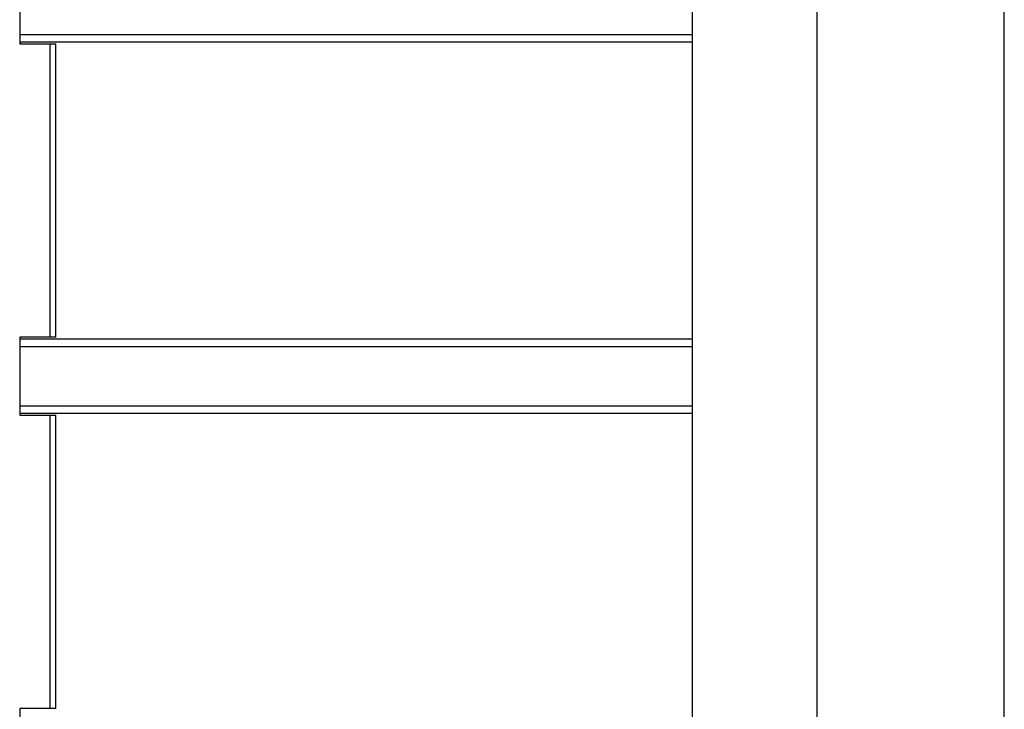
# Model space of a CAD drawing. Units: millimetres. Extents: x 6761 to 32039, y 35033 to 48444.
# Drawn here: x 7675 to 7940, y 42850 to 43035 of the extents above; entities that cross this region are included whole.
import ezdxf

# ---------------------------------------------------------------- set-up
doc = ezdxf.new("R2010")
doc.units = ezdxf.units.MM
doc.header["$LTSCALE"] = 200

msp = doc.modelspace()

# ---------------------------------------------------------------- linework, layer by layer
at = {"color": 7, "linetype": 'Continuous', "lineweight": 25}
for p, q in [((7855.7, 43162.27), (7855.7, 41816.67)), ((7889.4, 41816.37), (7889.4, 43162.27)), ((7939.76, 42213.82), (7939.76, 43138.82)), ((7674.6, 43049.82), (7674.6, 43028.82)), ((7674.6, 43029.32), (7855.7, 43029.32)), ((7674.6, 43028.82), (7682.81, 43028.82)), ((7682.81, 42949.82), (7682.81, 43028.82)), ((7682.81, 43028.82), (7684.29, 43028.82)), ((7684.29, 42949.82), (7684.29, 43028.82)), ((7682.81, 42949.82), (7674.6, 42949.82)), ((7674.6, 42949.82), (7674.6, 42928.82)), ((7674.6, 42949.32), (7855.7, 42949.32)), ((7684.29, 42949.82), (7682.81, 42949.82)), ((7674.6, 42929.32), (7855.7, 42929.32)), ((7674.6, 42928.82), (7682.81, 42928.82)), ((7682.81, 42849.82), (7682.81, 42928.82)), ((7682.81, 42928.82), (7684.29, 42928.82)), ((7684.29, 42849.82), (7684.29, 42928.82)), ((7682.81, 42849.82), (7674.6, 42849.82)), ((7674.6, 42849.82), (7674.6, 42828.82)), ((7684.29, 42849.82), (7682.81, 42849.82))]:
    msp.add_line(p, q, dxfattribs=at)
at = {"color": 1, "linetype": 'Continuous', "lineweight": 25}
for p, q in [((7674.6, 43031.32), (7855.7, 43031.32)), ((7674.6, 42947.32), (7855.7, 42947.32)), ((7674.6, 42931.32), (7855.7, 42931.32))]:
    msp.add_line(p, q, dxfattribs=at)

doc.saveas('drawing.dxf')
